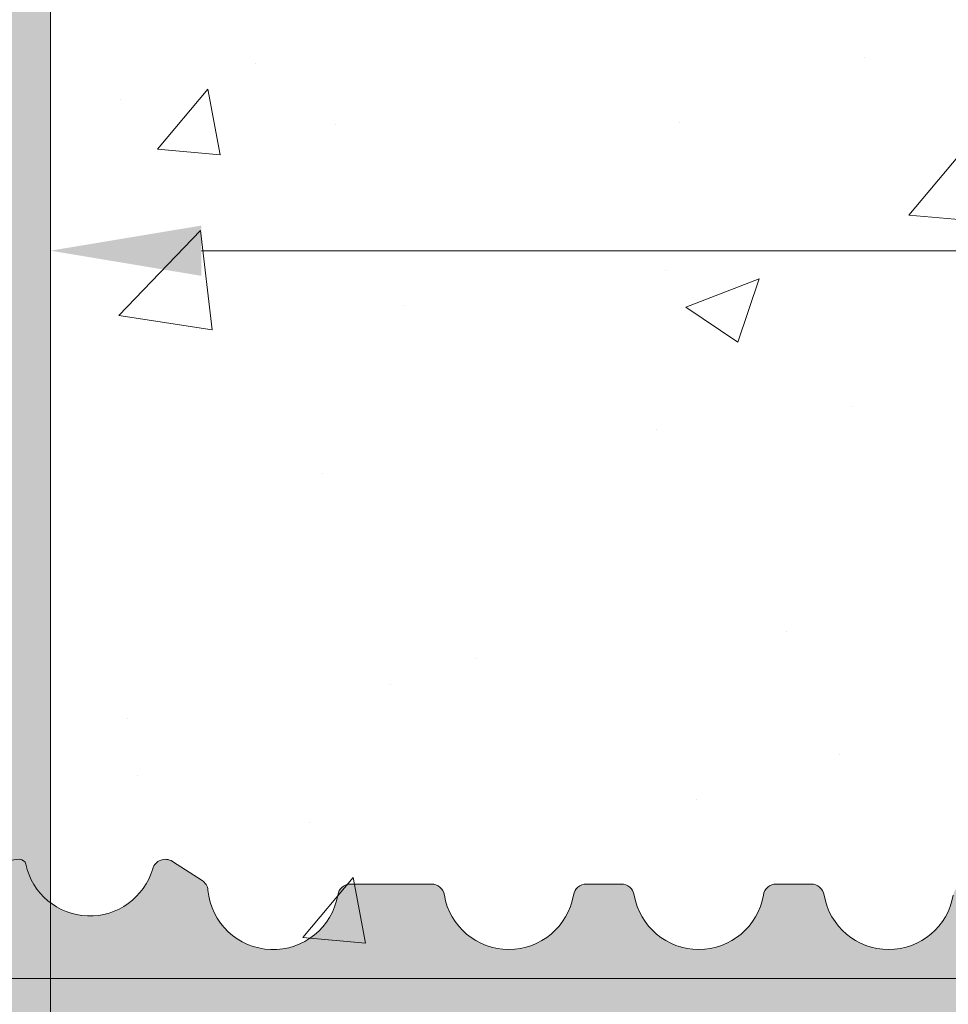
# Model space of a CAD drawing. Units: inches. Extents: x -132 to 3003, y 338 to 445.
# Drawn here: x 776 to 781, y 408 to 413 of the extents above; entities that cross this region are included whole.
import ezdxf
from ezdxf import colors
from ezdxf.entities.mleader import LeaderData, LeaderLine
from ezdxf.math import Vec2, Vec3

# ---------------------------------------------------------------- set-up
doc = ezdxf.new("R2010")
doc.units = ezdxf.units.IN
doc.header["$MEASUREMENT"] = 0
doc.layers.add('Quad-Lock', color=7, linetype='Continuous')
doc.styles.get("Standard").update_dxf_attribs({"font": 'arial.ttf'})
doc.dimstyles.new('Quad-Lock Details', dxfattribs={"dimscale": 4, "dimtxt": 0.18, "dimasz": 0.18, "dimexe": 0.18, "dimexo": 0.0625, "dimgap": 0.09, "dimtad": 0, "dimdec": 4, "dimzin": 3, "dimdsep": 46, "dimlunit": 4, "dimtxsty": 'Standard', "dimcen": 0.09, "dimclrt": 7, "dimadec": 0, "dimazin": 0, "dimtfac": 0.77, "dimtdec": 4, "dimtofl": 0, "dimtmove": 0, "dimatfit": 3, "dimfxl": 1, "dimtolj": 1, "dimtzin": 0, "dimarcsym": 0})

# ---------------------------------------------------------------- blocks, each defined once
blk = doc.blocks.new('_DotBlank')
at = {"color": 0, "linetype": 'ByBlock', "lineweight": -2}
blk.add_line((-0.5, 0), (-1, 0), dxfattribs=at)
blk.add_circle((0, 0), 0.5, dxfattribs=at)
blk = doc.blocks.new('10F')
at = {"layer": 'Quad-Lock', "lineweight": 0}
h = blk.add_hatch(color=3, dxfattribs=at)
edge = h.paths.add_edge_path()
edge.add_line((8.052650166443316, 2.083744812499901), (8.046922525125183, 1.865015015155336))
edge.add_arc((8.026004986424967, 1.864665274817631), 0.0209204623175217, -176.04210393648975, 0.9578936873085127, ccw=False)
edge.add_line((8.005134418539457, 1.863221273531224), (7.999359806443826, 2.083744812499901))
edge.add_line((7.999359806443826, 2.083744812499901), (2.956830103925995, 2.083744812499958))
edge.add_arc((2.95683010392591, 3.083744812500056), 1.000000000000098, 234.9999999999811, 270.0000000000049, ccw=False)
edge.add_line((2.383253667574537, 2.264592768211174), (2.222503505445729, 2.377151243502283))
edge.add_arc((1.821000000000043, 1.80374481249974), 0.7000000000001768, 55.00000000001474, 89.99999999999206)
edge.add_line((1.82100000000014, 2.503744812499917), (1.40099999999984, 2.503744812499974))
edge.add_arc((1.400999999999812, 2.101904883079668), 0.4018399294203063, 89.99999999999608, 158.0000000000039)
edge.add_line((1.028420505321037, 2.252436770138274), (0.1509999999998399, 0.08074481249980181))
edge.add_line((0.1509999999998399, 0.08074481249980181), (0.1509999999998399, 0.06624481249997416))
edge.add_arc((0.08849999999983993, 0.06624481249997416), 0.0625, -90, 0, ccw=False)
edge.add_line((0.08849999999983993, 0.003744812499974159), (0.0878757359710107, 0.003744812499974159))
edge.add_arc((0.0878757359709976, 0.06624481249995681), 0.06249999999998265, 180.5751506678783, 270.000000000012, ccw=False)
edge.add_line((0.02537888491087869, 0.06561743098353645), (0, 2.593744812500006))
edge.add_line((0, 2.593744812500006), (0.0253788849108787, 5.121872194016362))
edge.add_arc((0.08787573597102435, 5.121244812499971), 0.0625000000000091, 90.0000000000125, 179.4248493321492, ccw=False)
edge.add_line((0.08787573597101074, 5.18374481249998), (0.08849999999983992, 5.183744812499981))
edge.add_arc((0.08849999999983829, 5.12124481249998), 0.06250000000000089, 7.958078640513122e-13, 89.99999999999852, ccw=False)
edge.add_line((0.1509999999998392, 5.121244812499981), (0.1509999999998399, 5.106744812500608))
edge.add_line((0.1509999999998399, 5.106744812500608), (0.7510696958700009, 3.621520197118173))
edge.add_arc((1.400131202723982, 3.883793453329302), 0.7000486415979601, 202.0026852374273, 270.0026849404422)
edge.add_line((1.400164007739022, 3.183744812499981), (2.38799999999992, 3.183744812499981))
edge.add_arc((2.388000000000255, 3.369729032396607), 0.1859842198966257, 269.9999999998968, 305.2579130064367)
edge.add_arc((2.602721746250433, 3.065993799192634), 0.1859842198965877, 90.00000004988908, 125.25791302898011, ccw=False)
edge.add_arc((2.602721746105058, 3.221978018994121), 0.03000000009510151, 12.189459171215105, 90.00000003163927, ccw=False)
edge.add_arc((2.937500000000016, 3.294295173142959), 0.3124999999999996, 192.189459171185, 343.7688939672335)
edge.add_arc((3.297553279678547, 3.189478019047139), 0.06250000000001832, 57.29136467642968, 163.768893967324, ccw=False)
edge.add_line((3.331326226084457, 3.24206735343222), (3.472929064144182, 3.151129806558117))
edge.add_arc((3.439156117738286, 3.098540472172934), 0.06250000000009731, 5.386759200614904, 57.29136467649113, ccw=False)
edge.add_arc((3.81249999999993, 3.133744812499932), 0.3124999999999769, 185.3867592005463, 350.4059317731281)
edge.add_arc((4.182254986443684, 3.07124481249985), 0.06250000000006231, 89.99999999998943, 170.405931773127, ccw=False)
edge.add_line((4.182254986443695, 3.133744812499912), (4.567745013556305, 3.133744812499913))
edge.add_arc((4.567745013556311, 3.071244812499843), 0.06250000000006972, 9.594068226880097, 90.00000000000568, ccw=False)
edge.add_arc((4.9375, 3.133744812499885), 0.3124999999999015, 189.5940682268653, 350.4059317731346)
edge.add_arc((5.307254986443684, 3.071244812499849), 0.06250000000006348, 89.99999999999028, 170.4059317731252, ccw=False)
edge.add_line((5.307254986443695, 3.133744812499912), (5.473995013556305, 3.133744812499913))
edge.add_arc((5.473995013556315, 3.071244812499848), 0.06250000000006439, 9.594068226875095, 90.00000000000892, ccw=False)
edge.add_arc((5.84375, 3.133744812499913), 0.3124999999999062, 189.5940682268704, 350.4059317731296)
edge.add_arc((6.213504986443684, 3.071244812499849), 0.06250000000006348, 89.99999999999028, 170.4059317731252, ccw=False)
edge.add_line((6.213504986443695, 3.133744812499912), (6.380245013556305, 3.133744812499913))
edge.add_arc((6.380245013556311, 3.071244812499843), 0.06250000000006972, 9.594068226880097, 90.00000000000568, ccw=False)
edge.add_arc((6.75, 3.133744812499885), 0.3124999999999015, 189.5940682268653, 350.4059317731346)
edge.add_arc((7.119754986443684, 3.071244812499849), 0.06250000000006348, 89.99999999999028, 170.4059317731252, ccw=False)
edge.add_line((7.119754986443695, 3.133744812499912), (7.286495013556305, 3.133744812499913))
edge.add_arc((7.286495013556315, 3.071244812499848), 0.06250000000006439, 9.594068226875095, 90.00000000000892, ccw=False)
edge.add_arc((7.65625, 3.133744812499918), 0.3124999999999071, 189.5940682268714, 350.4059317731286)
edge.add_arc((8.026004986443704, 3.071244812499781), 0.06250000000009408, 114.59040671108681, 170.4059317730667, ccw=False)
edge.add_line((7.999996952134097, 3.128076424753544), (8.005087447745609, 3.322474609217579))
edge.add_arc((8.026004986449182, 3.322824350168479), 0.02092046233112971, 3.957896067730303, 180.9578953663029, ccw=False)
edge.add_line((8.046875554348162, 3.324268351457363), (8.051864588796207, 3.133744812499856))
edge.add_line((8.051864588796207, 3.133744812499856), (8.192745013556305, 3.133744812499913))
edge.add_arc((8.19274501355633, 3.071244812499866), 0.06250000000004707, 9.594068226861282, 90.0000000000228, ccw=False)
edge.add_arc((8.5625, 3.133744812499911), 0.3124999999999059, 189.5940682268701, 350.40593177313)
edge.add_arc((8.932254986443686, 3.071244812499848), 0.06250000000006538, 89.99999999999193, 170.4059317731246, ccw=False)
edge.add_line((8.932254986443695, 3.133744812499914), (9.317745013556305, 3.133744812499913))
edge.add_arc((9.317745013556321, 3.071244812499855), 0.06250000000005773, 9.594068226870775, 90.00000000001472, ccw=False)
edge.add_arc((9.687500000000071, 3.133744812499893), 0.3124999999999729, 189.5940682268646, 354.6132407994608)
edge.add_arc((10.06084388226171, 3.098540472172935), 0.06250000000009595, 122.7086353235083, 174.6132407993857, ccw=False)
edge.add_line((10.02707093585582, 3.151129806558117), (10.16867377391554, 3.242067353432219))
edge.add_arc((10.20244672032126, 3.189478019047031), 0.06250000000000241, 16.231106032728917, 122.70863532336591, ccw=False)
edge.add_arc((10.56249999999988, 3.294295173142566), 0.3125000000000211, 196.231106032701, 347.8105408288896)
edge.add_arc((10.89727825388584, 3.221978018952081), 0.03000000009507536, 89.99999995096692, 167.8105407466323, ccw=False)
edge.add_arc((10.89727825380949, 3.065993799150406), 0.1859842198967523, 54.74208699357581, 89.99999996856991, ccw=False)
edge.add_arc((11.11200000000016, 3.369729032396429), 0.1859842198964482, 234.7420869934546, 269.9999999999759)
edge.add_line((11.11200000000008, 3.183744812499981), (12.09990160229108, 3.183744812499981))
edge.add_arc((12.0998687972761, 3.883793453329102), 0.7000486415977598, 270.0026849404376, 338.0026852383851)
edge.add_line((12.74895488480274, 3.621581036418263), (13.34900000000016, 5.106744812500608))
edge.add_line((13.34900000000016, 5.106744812500608), (13.34900000000016, 5.121244812499981))
edge.add_arc((13.41150000000016, 5.121244812499984), 0.06249999999999645, 89.99999999999432, 180, ccw=False)
edge.add_line((13.41150000000016, 5.18374481249998), (13.41212426402899, 5.183744812499981))
edge.add_arc((13.41212426402897, 5.121244812499968), 0.06250000000001332, 0.5751506678540181, 89.99999999998369, ccw=False)
edge.add_line((13.47462111508912, 5.121872194016362), (13.5, 2.593744812499949))
edge.add_line((13.5, 2.593744812499949), (13.47462111508935, 0.06561743100968487))
edge.add_arc((13.41212426402899, 0.06624481249994046), 0.06249999999996404, 270.00000000000375, 359.4248493561093, ccw=False)
edge.add_line((13.41212426402899, 0.003744812499976422), (13.41150000000016, 0.003744812499974159))
edge.add_arc((13.41150000000016, 0.06624481249997365), 0.06249999999999949, 179.9999999999995, 270, ccw=False)
edge.add_line((13.34900000000016, 0.06624481249997416), (13.34900000000016, 0.08074481249980181))
edge.add_line((13.34900000000016, 0.08074481249980181), (12.47157949467896, 2.252436770138274))
edge.add_arc((12.09900000000019, 2.101904883079673), 0.4018399294203034, 21.99999999999557, 90.00000000000404)
edge.add_line((12.09900000000016, 2.503744812499976), (11.67899999999986, 2.503744812499917))
edge.add_arc((11.67899999999998, 1.803744812499993), 0.6999999999999242, 90.00000000000945, 125.0000000000243)
edge.add_line((11.27749649455404, 2.377151243502055), (11.11674633242524, 2.26459276821106))
edge.add_arc((10.54316989607404, 3.083744812500024), 1.000000000000064, 269.99999999999795, 305.00000000000796, ccw=False)
edge.add_line((10.54316989607401, 2.08374481249996), (8.052650166443316, 2.083744812499901))
at = {"color": 0, "linetype": 'Continuous', "lineweight": 0}
for p, q in [((3.331326226084457, 3.242067353432219), (3.472929064144182, 3.151129806558174)), ((4.182254986443695, 3.133744812499913), (4.567745013556305, 3.133744812499913)), ((5.307254986443695, 3.133744812499913), (5.473995013556305, 3.133744812499913)), ((6.213504986443695, 3.133744812499913), (6.380245013556305, 3.133744812499913)), ((7.988361719384784, 2.683744812499867), (0.1509999999998399, 2.683744812499924))]:
    blk.add_line(p, q, dxfattribs=at)
at = {"color": 0, "linetype": 'Continuous', "lineweight": 0, "extrusion": (0, 0, -1)}
for centre, radius, start, end in [((-2.602721746190809, 3.065993799150476), 0.1859842198966893, 54.74208699351149, 89.99946573704504), ((-2.60272174610509, 3.22197801899415), 0.03000000009505722, 89.9966880145918, 167.810540770035), ((-3.297553279678596, 3.189478019047158), 0.0625, 16.23110603268054, 122.7086353235734), ((-3.439156117738321, 3.098540472173113), 0.0625, 122.7086353235734, 174.6132407994691), ((-4.182254986443695, 3.071244812499913), 0.06250000000000003, 9.594068226861596, 90), ((-4.567745013556305, 3.071244812499913), 0.06250000000000003, 90, 170.4059317731384), ((-5.307254986443695, 3.071244812499913), 0.0625, 9.594068226861596, 90), ((-5.473995013556305, 3.071244812499913), 0.0625, 90, 170.4059317731384), ((-6.213504986443695, 3.071244812499913), 0.06250000000000003, 9.594068226861596, 90), ((-6.380245013556305, 3.071244812499913), 0.06250000000000003, 90, 170.4059317731384), ((-6.75, 3.133744812499913), 0.3125, 189.5940682268616, 350.4059317731352)]:
    blk.add_arc(centre, radius, start, end, dxfattribs=at)
at = {"color": 0, "linetype": 'Continuous', "lineweight": 0}
for centre, radius, start, end in [((2.9375, 3.29429517314253), 0.3125000000000004, 192.1894591654746, 343.7688939673195), ((3.8125, 3.133744812499913), 0.3125, 185.3867592005308, 350.4059317731352), ((4.9375, 3.133744812499913), 0.3125, 189.5940682268648, 350.4059317731384), ((5.84375, 3.133744812499913), 0.3125, 189.5940682268616, 350.4059317731352)]:
    blk.add_arc(centre, radius, start, end, dxfattribs=at)
blk = doc.blocks.new('*U174')
at = {"lineweight": 0}
blk.add_blockref('10F', (-6.749988499977462, -2.499995000000013), dxfattribs=at)
blk = doc.blocks.new('*U175')
at = {"color": 0, "linetype": 'ByBlock', "lineweight": -2, "transparency": 16777216}
blk.add_blockref('*U174', (2.204364238465236e-15, 36), dxfattribs=at)
blk = doc.blocks.new('*D73')
at = {"color": 0, "lineweight": -2, "transparency": 16777216}
for p, q in [((776.2317221740617, 411.7847816733663), (776.2317221740617, 412.2547816733663)), ((784.2317221740617, 412.0921206910145), (784.2317221740617, 410.8147816733663)), ((776.9517221740617, 411.5347816733663), (783.5117221740617, 411.5347816733663)), ((784.2317221740617, 411.5347816733663), (793.5802719233344, 411.5347816733663))]:
    blk.add_line(p, q, dxfattribs=at)
at = {"color": 0, "lineweight": 0, "transparency": 16777216}
for points in [[(776.9517221740617, 411.6547816733663), (776.9517221740617, 411.4147816733663), (776.2317221740617, 411.5347816733663)], [(783.5117221740617, 411.6547816733663), (783.5117221740617, 411.4147816733663), (784.2317221740617, 411.5347816733663)]]:
    blk.add_solid(points, dxfattribs=at)
at = {"layer": 'Defpoints', "color": 0, "lineweight": 0, "transparency": 16777216}
for p in [(784.2317221740617, 412.3421206910145), (776.2317221740617, 411.5347816733663), (776.2317221740617, 411.5347816733663)]:
    blk.add_point(p, dxfattribs=at)
at = {"color": 7, "lineweight": 0, "transparency": 16777216, "insert": (796.629958144344, 411.5347816733663), "char_height": 0.72, "attachment_point": 5}
blk.add_mtext('\\A1;SEE TABLE', dxfattribs=at)
blk = doc.blocks.new('QLU-106')
at = {"lineweight": 0}
ml = blk.add_multileader_mtext('Standard', dxfattribs=at)
ml.set_content('VERTICAL WALL REINFORCEMENT', color=7)
ml.set_leader_properties(color=256)
ml.build(insert=Vec2(0, 0))
ml.multileader.update_dxf_attribs({"leader_type": 2, "text_right_attachment_type": 3, "dogleg_length": 0.36, "arrow_head_size": 0.72, "scale": 4})
ctx = ml.context
ctx.base_point, ctx.scale, ctx.char_height, ctx.arrow_head_size, ctx.landing_gap_size, ctx.plane_origin = Vec3(31.09701523793325, -1.205665992749346), 4, 0.72, 0.72, 0.36, Vec3(20.58120235820854, -5.793681580329007)
ctx.right_attachment = 3
notes = []
notes.append((ctx, [(0, (1, 1, 0), (29.65701523793325, -1.205665992749346), (1, 0), 1.44, [(0, [(19.33875701672889, -6.450179944570664)], 0, [])])]))
ctx.mtext.insert, ctx.mtext.width, ctx.mtext.flow_direction = Vec3(31.45701523793332, -0.8395268385883696), 50.3338185459293, 5
ml = blk.add_multileader_mtext('Standard', dxfattribs=at)
ml.set_content('HORIZONTAL WALL REINFORCEMENT\\PPLACED ALTERNATELY LEFT AND RIGHT \\POF VERTICAL REINFORCEMENT ', color=7)
ml.set_leader_properties(color=256)
ml.set_arrow_properties(name='DOTBLANK')
ml.build(insert=Vec2(0, 0))
ml.multileader.update_dxf_attribs({"leader_type": 2, "text_right_attachment_type": 3, "dogleg_length": 0.36, "arrow_head_size": 1.48, "scale": 4})
ctx = ml.context
ctx.base_point, ctx.scale, ctx.char_height, ctx.arrow_head_size, ctx.landing_gap_size, ctx.plane_origin = Vec3(31.09701523793325, -4.699726002120769), 4, 0.72, 1.48, 0.36, Vec3(20.58120235820854, -9.287741589700431)
ctx.right_attachment = 3
notes.append((ctx, [(0, (1, 1, 0), (29.65701523793325, -4.699726002120769), (1, 0), 1.44, [(0, [(17.84962726748302, -10.38575604828429)], 0, [])])]))
ctx.mtext.insert, ctx.mtext.width, ctx.mtext.flow_direction = Vec3(31.45701523793332, -4.333586847959793), 50.3338185459293, 5
for ctx, leaders in notes:
    for number, flags, end, landing, length, lines in leaders:
        leader = LeaderData()
        leader.index, (leader.has_last_leader_line, leader.has_dogleg_vector, leader.attachment_direction) = number, flags
        leader.last_leader_point, leader.dogleg_vector, leader.dogleg_length = Vec3(end), Vec3(landing), length
        for number, points, colour, breaks in lines:
            line = LeaderLine()
            line.index, line.vertices, line.color, line.breaks = number, Vec3.list(points), colors.encode_raw_color(colour), breaks
            leader.lines.append(line)
        ctx.leaders.append(leader)
blk = doc.blocks.new('QLU-107')
at = {"lineweight": 0}
ml = blk.add_multileader_mtext('Standard', dxfattribs=at)
ml.set_content('QUAD-LOCK PLASTIC TIE SPACED AT 12" [305mm] O/C VER & HOR', color=7)
ml.set_leader_properties(color=256)
ml.build(insert=Vec2(0, 0))
ml.multileader.update_dxf_attribs({"leader_type": 2, "text_right_attachment_type": 3, "dogleg_length": 0.36, "arrow_head_size": 0.72, "scale": 4})
ctx = ml.context
ctx.base_point, ctx.scale, ctx.char_height, ctx.arrow_head_size, ctx.landing_gap_size, ctx.plane_origin = Vec3(23.72090038457549, -2.751809670764942), 4, 0.72, 0.72, 0.36, Vec3(13.20508750485078, -7.339825258344604)
ctx.right_attachment = 3
notes = []
notes.append((ctx, [(0, (1, 1, 0), (22.28090038457549, -2.751809670764942), (1, 0), 1.44, [(0, [(17.2235029140993, -5.298073138143991)], 0, [])])]))
ctx.mtext.insert, ctx.mtext.width, ctx.mtext.flow_direction = Vec3(24.08090038457567, -2.291864241024143), 50.3338185459293, 5
for ctx, leaders in notes:
    for number, flags, end, landing, length, lines in leaders:
        leader = LeaderData()
        leader.index, (leader.has_last_leader_line, leader.has_dogleg_vector, leader.attachment_direction) = number, flags
        leader.last_leader_point, leader.dogleg_vector, leader.dogleg_length = Vec3(end), Vec3(landing), length
        for number, points, colour, breaks in lines:
            line = LeaderLine()
            line.index, line.vertices, line.color, line.breaks = number, Vec3.list(points), colors.encode_raw_color(colour), breaks
            leader.lines.append(line)
        ctx.leaders.append(leader)
blk = doc.blocks.new('QLU-108')
at = {"lineweight": 0, "true_color": 0xd4f7f7}
h = blk.add_hatch(dxfattribs=at)
h.set_pattern_fill('HONEY', scale=2, style=0)
h.set_pattern_definition([(0, (-1642.022237398596, -302.8122133215036), (0.375, 0.2165063509461096), [0.25, -0.5]), (120, (-1642.022237398596, -302.8122133215036), (-0.3749999999999999, 0.2165063509461097), [0.2499999999999998, -0.4999999999999996]), (59.99999999999999, (-1642.022237398596, -302.8122133215036), (8.326672684688674e-17, 0.4330127018922194), [-0.5, 0.25])])
h.paths.add_polyline_path([(11.17500000000018, 4.055812671400872), (14.30000000000018, 4.055812671400872), (14.30000000000018, 16.05581267140087), (11.17500000000018, 16.05581267140087)])
h.paths.add_polyline_path([(11.17500000000018, -7.944187328599128), (14.30000000000018, -7.944187328599128), (14.30000000000018, 4.055812671400872), (11.17500000000018, 4.055812671400872)])
h.paths.add_polyline_path([(11.17500000000018, -19.94418732859913), (14.30000000000018, -19.94418732859913), (14.30000000000018, -7.944187328599128), (11.17500000000018, -7.944187328599128)])
h.paths.add_polyline_path([(11.17500000000018, -31.94418732859913), (14.30000000000018, -31.94418732859913), (14.30000000000018, -19.94418732859913), (11.17500000000018, -19.94418732859913)])
h.paths.add_polyline_path([(11.17500000000018, -43.94418732859913), (14.30000000000018, -43.94418732859913), (14.30000000000018, -31.94418732859913), (11.17500000000018, -31.94418732859913)])
h.paths.add_polyline_path([(0.0500000000001819, 4.055812671400872), (3.175000000000182, 4.055812671400872), (3.175000000000182, 16.05581267140087), (0.0500000000001819, 16.05581267140087)])
h.paths.add_polyline_path([(0.0500000000001819, -7.944187328599128), (3.175000000000182, -7.944187328599128), (3.175000000000182, 4.055812671400872), (0.0500000000001819, 4.055812671400872)])
h.paths.add_polyline_path([(0.0500000000001819, -19.94418732859913), (3.175000000000182, -19.94418732859913), (3.175000000000182, -7.944187328599128), (0.0500000000001819, -7.944187328599128)])
h.paths.add_polyline_path([(0.0500000000001819, -31.94418732859913), (3.175000000000182, -31.94418732859913), (3.175000000000182, -19.94418732859913), (0.0500000000001819, -19.94418732859913)])
h.paths.add_polyline_path([(0.0500000000001819, -43.94418732859913), (3.175000000000182, -43.94418732859913), (3.175000000000182, -31.94418732859913), (0.0500000000001819, -31.94418732859913)])
at = {"lineweight": 0}
h = blk.add_hatch(dxfattribs=at)
h.set_pattern_fill('AR-CONC', color=251, scale=0.5)
h.set_pattern_definition([(49.99999999999999, (-564.8517148054357, -310.5701985490366), (3.586300913003767, -0.3137606749129755), [0.375, -4.125]), (355, (-564.8517148054357, -310.5701985490366), (-0.693756668065, 3.760960668500059), [0.3, -3.3]), (100.45144446, (-564.5528564004358, -310.5963452690366), (2.89254423363556, 3.447199954843147), [0.3187009599999993, -3.505710559999994]), (46.18420000000002, (-564.8517148054357, -309.5701985490366), (5.336206653357862, -0.8275964039653827), [0.5624999999999986, -6.187499999999988]), (96.63563549, (-564.4070310804359, -309.6391650840366), (4.673309728371142, 4.870593003872752), [0.47805171, -5.258568799999999]), (351.1841639899999, (-564.8517148054357, -309.5701985490366), (4.673309725273866, 4.870593001349951), [0.45, -4.950000005]), (21, (-564.3517148054357, -309.8201985490366), (2.984535260592308, -2.013094453326694), [0.375, -4.125]), (326.0000000000001, (-564.3517148054357, -309.8201985490366), (1.216576659607909, 3.625750225234265), [0.3, -3.3]), (71.45144474, (-564.1030035354358, -309.9879564190366), (4.201111883649856, 1.612655764031769), [0.31870095, -3.50571056]), (37.50000000000001, (-564.8517148054357, -310.5701985490366), (0.06079927658645334, 1.664469269156557), [0, -3.26, 0, -3.35, 0, -3.3125]), (7.499999999999999, (-564.8517148054357, -310.5701985490366), (1.315347687210743, 1.972058559411801), [0, -1.91, 0, -3.185, 0, -1.2625]), (327.5, (-565.9667148054359, -310.5701985490366), (2.669112180862045, -0.1127743586718988), [0, -1.25, 0, -3.9, 0, -5.175]), (317.5, (-566.4667148054359, -310.5701985490366), (2.915930846711931, 0.5005249116615886), [0, -1.625, 0, -2.59, 0, -3.675])])
h.paths.add_polyline_path([(11.17499999999995, 16.05581267140087), (3.175000000000182, 16.05581267140087), (3.175000000000182, -7.944187328599128), (3.175000000000182, -19.94418732859913), (3.175000000000182, -31.94418732859913), (3.175000000000182, -43.94418732859913), (11.17500000000018, -43.94418732859913), (11.17500000000018, -31.94418732859913), (11.17500000000018, -19.94418732859913), (11.17500000000018, -7.944187328599128)])
blk.add_lwpolyline([(0.0500000000001819, 4.055812671400872), (3.175000000000182, 4.055812671400872), (3.175000000000182, 16.05581267140087), (0.0500000000001819, 16.05581267140087)], close=True, dxfattribs=at)
blk.add_blockref('*U175', (7.174988499977644, -31.94418732859901), dxfattribs=at)
dim = blk.add_linear_dim(base=(3.175000000000182, 7.711309772922959), p1=(11.17500000000018, 8.518648790571206), p2=(3.175000000000182, 7.711309772922959), text='SEE TABLE', dimstyle='Quad-Lock Details', dxfattribs=at)
dim.commit()
dim.dimension.update_dxf_attribs({"geometry": '*D73', "text_midpoint": (23.57323597028244, 7.711309772922959), "dimtype": 128, "insert": (-773.0567221740615, -403.8234719004433)})
blk = doc.blocks.new('QLU-110')
at = {"lineweight": 0}
ml = blk.add_multileader_mtext('Standard', dxfattribs=at)
ml.set_content('VERTICAL WALL REINFORCEMENT', color=7)
ml.set_leader_properties(color=256)
ml.build(insert=Vec2(0, 0))
ml.multileader.update_dxf_attribs({"leader_type": 2, "text_right_attachment_type": 3, "dogleg_length": 0.36, "arrow_head_size": 0.72, "scale": 4})
ctx = ml.context
ctx.base_point, ctx.scale, ctx.char_height, ctx.arrow_head_size, ctx.landing_gap_size, ctx.plane_origin = Vec3(-33.44090401064026, 14.14324747983944), 4, 0.72, 0.72, 0.36, Vec3(-5.239906956291179, 9.542462451604933)
ctx.right_attachment, ctx.text_align_type = 3, 2
notes = []
notes.append((ctx, [(0, (1, 1, 0), (-14.31571983601543, 14.1304780391846), (-1, 0), 1.44, [(1, [(-4.273150620644628, 8.885964087363277), (0.3480487378756152, 7.283384891129003)], 0, [])])]))
ctx.mtext.insert, ctx.mtext.width, ctx.mtext.alignment, ctx.mtext.flow_direction = Vec3(-16.11571983601516, 14.50938663400041), 50.3338185459293, 3, 5
for ctx, leaders in notes:
    for number, flags, end, landing, length, lines in leaders:
        leader = LeaderData()
        leader.index, (leader.has_last_leader_line, leader.has_dogleg_vector, leader.attachment_direction) = number, flags
        leader.last_leader_point, leader.dogleg_vector, leader.dogleg_length = Vec3(end), Vec3(landing), length
        for number, points, colour, breaks in lines:
            line = LeaderLine()
            line.index, line.vertices, line.color, line.breaks = number, Vec3.list(points), colors.encode_raw_color(colour), breaks
            leader.lines.append(line)
        ctx.leaders.append(leader)

msp = doc.modelspace()

# ---------------------------------------------------------------- block references
at = {"color": 0, "lineweight": 0}
for name, p in [('QLU-110', (982.1693077790429, 396.6613523344603)), ('QLU-108', (773.0567221740615, 403.8234719004433)), ('QLU-106', (562.5796552705891, 413.2854692672593)), ('QLU-107', (668.1251432617511, 412.5104509273363))]:
    msp.add_blockref(name, p, dxfattribs=at)

doc.saveas('drawing.dxf')
